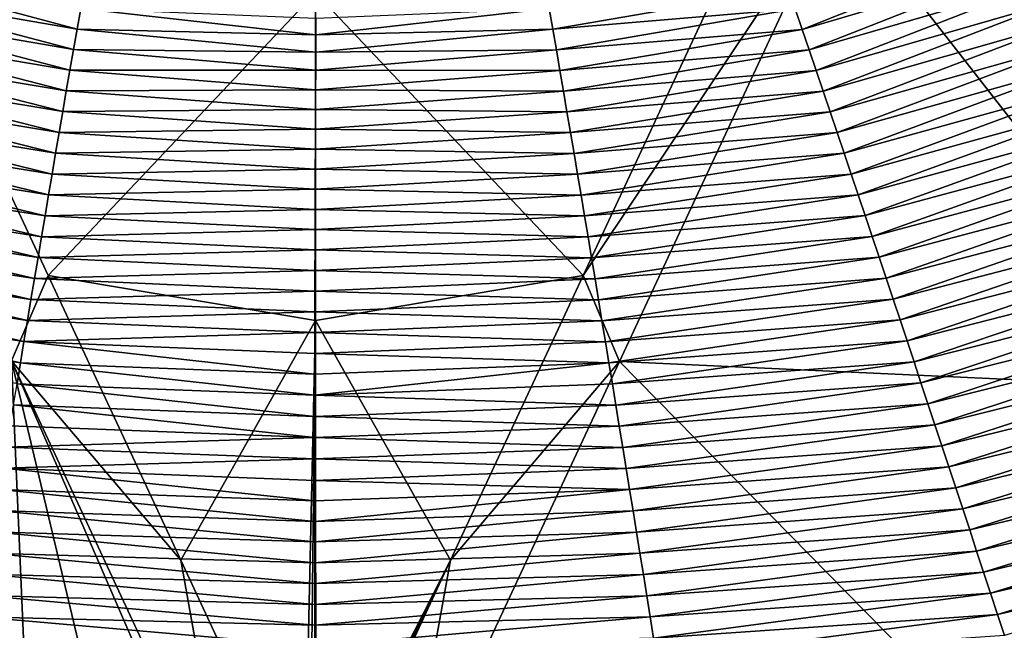
# Model space of a CAD drawing. Units: millimetres. Extents: x -302 to 302, y -262 to 240.
# Drawn here: x -10 to 24, y -76 to -55 of the extents above; entities that cross this region are included whole.
import ezdxf

# ---------------------------------------------------------------- set-up
doc = ezdxf.new("R2010")
doc.units = ezdxf.units.MM
doc.header["$LTSCALE"] = 65.185185
for name, color, linetype in [('109', 7, 'CONTINUOUS'), ('110', 7, 'CONTINUOUS'), ('59', 7, 'CONTINUOUS'), ('60', 7, 'CONTINUOUS'), ('94', 7, 'CONTINUOUS'), ('95', 7, 'CONTINUOUS')]:
    doc.layers.add(name, color=color, linetype=linetype)

msp = doc.modelspace()

# ---------------------------------------------------------------- linework, layer by layer
at = {"layer": '109', "linetype": 'Continuous'}
for points in [[(-14.377, -53.183, 27.487), (-10.681, -66.871, 30.838), (-9.393, -63.88, 30.07), (-14.377, -53.183, 27.487)], [(-9.393, -63.88, 30.07), (-10.681, -66.871, 30.838), (-4.734, -73.878, 32.959), (-9.393, -63.88, 30.07)], [(-13.162, -82.988, 36.081), (-9.982, -83.135, 36.072), (-10.681, -66.871, 30.838), (-13.162, -82.988, 36.081)], [(-9.982, -83.135, 36.072), (-6.795, -83.215, 36.07), (-10.681, -66.871, 30.838), (-9.982, -83.135, 36.072)], [(-6.795, -83.215, 36.07), (-3.601, -83.228, 36.082), (-10.681, -66.871, 30.838), (-6.795, -83.215, 36.07)], [(-3.601, -83.228, 36.082), (-3.061, -83.224, 36.086), (-10.681, -66.871, 30.838), (-3.601, -83.228, 36.082)], [(-10.681, -66.871, 30.838), (-3.061, -83.224, 36.086), (-4.734, -73.878, 32.959), (-10.681, -66.871, 30.838)], [(-3.061, -83.224, 36.086), (-0.399, -83.182, 36.101), (-4.734, -73.878, 32.959), (-3.061, -83.224, 36.086)]]:
    msp.add_3dface(points, dxfattribs=at)
at = {"layer": '110', "linetype": 'Continuous'}
for points in [[(-0.004, -53.936, 28.348), (-14.377, -53.183, 27.487), (-9.393, -63.88, 30.07), (-0.004, -53.936, 28.348)], [(-0.002, -65.463, 30.842), (-0.004, -53.936, 28.348), (-9.393, -63.88, 30.07), (-0.002, -65.463, 30.842)], [(-0.002, -65.463, 30.842), (-9.393, -63.88, 30.07), (-4.734, -73.878, 32.959), (-0.002, -65.463, 30.842)], [(-0.399, -83.182, 36.101), (-0.002, -65.463, 30.842), (-4.734, -73.878, 32.959), (-0.399, -83.182, 36.101)], [(-0.399, -83.182, 36.101), (-0.2, -83.165, 36.118), (-0.002, -65.463, 30.842), (-0.399, -83.182, 36.101)], [(-0.2, -83.165, 36.118), (0, -83.16, 36.101), (-0.002, -65.463, 30.842), (-0.2, -83.165, 36.118)]]:
    msp.add_3dface(points, dxfattribs=at)
at = {"layer": '59', "linetype": 'Continuous'}
for points in [[(16.833, -54.516, 14.442), (24.95, -52.092, 14.564), (17.08, -55.236, 14.772), (16.833, -54.516, 14.442)], [(24.95, -52.092, 14.564), (25.32, -52.803, 14.898), (17.08, -55.236, 14.772), (24.95, -52.092, 14.564)], [(17.08, -55.236, 14.772), (25.32, -52.803, 14.898), (17.327, -55.958, 15.097), (17.08, -55.236, 14.772)], [(25.32, -52.803, 14.898), (25.69, -53.516, 15.226), (17.327, -55.958, 15.097), (25.32, -52.803, 14.898)], [(17.327, -55.958, 15.097), (25.69, -53.516, 15.226), (17.573, -56.681, 15.418), (17.327, -55.958, 15.097)], [(25.69, -53.516, 15.226), (26.059, -54.229, 15.549), (17.573, -56.681, 15.418), (25.69, -53.516, 15.226)], [(8.197, -54.507, 13.642), (16.586, -53.797, 14.107), (8.323, -55.228, 13.978), (8.197, -54.507, 13.642)], [(16.586, -53.797, 14.107), (16.833, -54.516, 14.442), (8.323, -55.228, 13.978), (16.586, -53.797, 14.107)], [(17.573, -56.681, 15.418), (26.059, -54.229, 15.549), (17.819, -57.406, 15.734), (17.573, -56.681, 15.418)], [(26.059, -54.229, 15.549), (26.429, -54.944, 15.868), (17.819, -57.406, 15.734), (26.059, -54.229, 15.549)], [(8.197, -54.507, 13.642), (8.323, -55.228, 13.978), (0, -55.424, 13.75), (8.197, -54.507, 13.642)], [(0, -54.846, 13.482), (8.197, -54.507, 13.642), (0, -55.424, 13.75), (0, -54.846, 13.482)], [(8.323, -55.228, 13.978), (16.833, -54.516, 14.442), (8.448, -55.951, 14.309), (8.323, -55.228, 13.978)], [(16.833, -54.516, 14.442), (17.08, -55.236, 14.772), (8.448, -55.951, 14.309), (16.833, -54.516, 14.442)], [(17.819, -57.406, 15.734), (26.429, -54.944, 15.868), (18.065, -58.131, 16.047), (17.819, -57.406, 15.734)], [(26.429, -54.944, 15.868), (26.798, -55.66, 16.182), (18.065, -58.131, 16.047), (26.429, -54.944, 15.868)], [(8.323, -55.228, 13.978), (8.448, -55.951, 14.309), (0, -56.033, 14.027), (8.323, -55.228, 13.978)], [(0, -55.424, 13.75), (8.323, -55.228, 13.978), (0, -56.033, 14.027), (0, -55.424, 13.75)], [(8.448, -55.951, 14.309), (17.08, -55.236, 14.772), (8.573, -56.676, 14.635), (8.448, -55.951, 14.309)], [(17.08, -55.236, 14.772), (17.327, -55.958, 15.097), (8.573, -56.676, 14.635), (17.08, -55.236, 14.772)], [(8.448, -55.951, 14.309), (8.573, -56.676, 14.635), (0, -56.672, 14.313), (8.448, -55.951, 14.309)], [(0, -56.033, 14.027), (8.448, -55.951, 14.309), (0, -56.672, 14.313), (0, -56.033, 14.027)], [(8.573, -56.676, 14.635), (17.327, -55.958, 15.097), (8.698, -57.402, 14.957), (8.573, -56.676, 14.635)], [(17.327, -55.958, 15.097), (17.573, -56.681, 15.418), (8.698, -57.402, 14.957), (17.327, -55.958, 15.097)], [(18.065, -58.131, 16.047), (26.798, -55.66, 16.182), (18.311, -58.858, 16.356), (18.065, -58.131, 16.047)], [(26.798, -55.66, 16.182), (27.167, -56.377, 16.492), (18.311, -58.858, 16.356), (26.798, -55.66, 16.182)], [(0, -56.672, 14.313), (8.573, -56.676, 14.635), (-0.002, -57.358, 14.617), (0, -56.672, 14.313)], [(8.573, -56.676, 14.635), (8.698, -57.402, 14.957), (-0.002, -57.358, 14.617), (8.573, -56.676, 14.635)], [(8.698, -57.402, 14.957), (17.573, -56.681, 15.418), (8.822, -58.13, 15.275), (8.698, -57.402, 14.957)], [(17.573, -56.681, 15.418), (17.819, -57.406, 15.734), (8.822, -58.13, 15.275), (17.573, -56.681, 15.418)], [(18.311, -58.858, 16.356), (27.167, -56.377, 16.492), (18.557, -59.585, 16.661), (18.311, -58.858, 16.356)], [(27.167, -56.377, 16.492), (27.536, -57.095, 16.798), (18.557, -59.585, 16.661), (27.167, -56.377, 16.492)], [(-0.002, -57.358, 14.617), (8.698, -57.402, 14.957), (-0.005, -58.048, 14.918), (-0.002, -57.358, 14.617)], [(18.557, -59.585, 16.661), (27.536, -57.095, 16.798), (18.802, -60.314, 16.962), (18.557, -59.585, 16.661)], [(27.536, -57.095, 16.798), (27.905, -57.813, 17.101), (18.802, -60.314, 16.962), (27.536, -57.095, 16.798)], [(8.698, -57.402, 14.957), (8.822, -58.13, 15.275), (-0.005, -58.048, 14.918), (8.698, -57.402, 14.957)], [(8.822, -58.13, 15.275), (17.819, -57.406, 15.734), (8.947, -58.859, 15.589), (8.822, -58.13, 15.275)], [(17.819, -57.406, 15.734), (18.065, -58.131, 16.047), (8.947, -58.859, 15.589), (17.819, -57.406, 15.734)], [(-0.005, -58.048, 14.918), (8.822, -58.13, 15.275), (-0.007, -58.742, 15.217), (-0.005, -58.048, 14.918)], [(18.802, -60.314, 16.962), (27.905, -57.813, 17.101), (19.047, -61.043, 17.261), (18.802, -60.314, 16.962)], [(27.905, -57.813, 17.101), (28.274, -58.532, 17.399), (19.047, -61.043, 17.261), (27.905, -57.813, 17.101)], [(8.822, -58.13, 15.275), (8.947, -58.859, 15.589), (-0.007, -58.742, 15.217), (8.822, -58.13, 15.275)], [(8.947, -58.859, 15.589), (18.065, -58.131, 16.047), (9.07, -59.59, 15.9), (8.947, -58.859, 15.589)], [(18.065, -58.131, 16.047), (18.311, -58.858, 16.356), (9.07, -59.59, 15.9), (18.065, -58.131, 16.047)], [(-0.007, -58.742, 15.217), (8.947, -58.859, 15.589), (-0.01, -59.44, 15.515), (-0.007, -58.742, 15.217)], [(19.047, -61.043, 17.261), (28.274, -58.532, 17.399), (19.292, -61.774, 17.556), (19.047, -61.043, 17.261)], [(28.274, -58.532, 17.399), (28.643, -59.253, 17.694), (19.292, -61.774, 17.556), (28.274, -58.532, 17.399)], [(8.947, -58.859, 15.589), (9.07, -59.59, 15.9), (-0.01, -59.44, 15.515), (8.947, -58.859, 15.589)], [(9.07, -59.59, 15.9), (18.311, -58.858, 16.356), (9.194, -60.322, 16.207), (9.07, -59.59, 15.9)], [(18.311, -58.858, 16.356), (18.557, -59.585, 16.661), (9.194, -60.322, 16.207), (18.311, -58.858, 16.356)], [(-0.01, -59.44, 15.515), (9.07, -59.59, 15.9), (-0.013, -60.141, 15.81), (-0.01, -59.44, 15.515)], [(19.292, -61.774, 17.556), (28.643, -59.253, 17.694), (19.537, -62.505, 17.848), (19.292, -61.774, 17.556)], [(28.643, -59.253, 17.694), (29.012, -59.973, 17.986), (19.537, -62.505, 17.848), (28.643, -59.253, 17.694)], [(9.07, -59.59, 15.9), (9.194, -60.322, 16.207), (-0.013, -60.141, 15.81), (9.07, -59.59, 15.9)], [(9.194, -60.322, 16.207), (18.557, -59.585, 16.661), (9.317, -61.054, 16.511), (9.194, -60.322, 16.207)], [(18.557, -59.585, 16.661), (18.802, -60.314, 16.962), (9.317, -61.054, 16.511), (18.557, -59.585, 16.661)], [(-0.013, -60.141, 15.81), (9.194, -60.322, 16.207), (-0.016, -60.846, 16.104), (-0.013, -60.141, 15.81)], [(19.537, -62.505, 17.848), (29.012, -59.973, 17.986), (19.782, -63.237, 18.138), (19.537, -62.505, 17.848)], [(29.012, -59.973, 17.986), (29.381, -60.695, 18.274), (19.782, -63.237, 18.138), (29.012, -59.973, 17.986)], [(9.194, -60.322, 16.207), (9.317, -61.054, 16.511), (-0.016, -60.846, 16.104), (9.194, -60.322, 16.207)], [(9.317, -61.054, 16.511), (18.802, -60.314, 16.962), (9.44, -61.788, 16.812), (9.317, -61.054, 16.511)], [(18.802, -60.314, 16.962), (19.047, -61.043, 17.261), (9.44, -61.788, 16.812), (18.802, -60.314, 16.962)], [(19.782, -63.237, 18.138), (29.381, -60.695, 18.274), (20.027, -63.969, 18.424), (19.782, -63.237, 18.138)], [(29.381, -60.695, 18.274), (29.75, -61.418, 18.559), (20.027, -63.969, 18.424), (29.381, -60.695, 18.274)], [(-0.016, -60.846, 16.104), (9.317, -61.054, 16.511), (-0.018, -61.555, 16.397), (-0.016, -60.846, 16.104)], [(9.317, -61.054, 16.511), (9.44, -61.788, 16.812), (-0.018, -61.555, 16.397), (9.317, -61.054, 16.511)], [(9.44, -61.788, 16.812), (19.047, -61.043, 17.261), (9.563, -62.522, 17.111), (9.44, -61.788, 16.812)], [(19.047, -61.043, 17.261), (19.292, -61.774, 17.556), (9.563, -62.522, 17.111), (19.047, -61.043, 17.261)], [(20.027, -63.969, 18.424), (29.75, -61.418, 18.559), (20.272, -64.703, 18.708), (20.027, -63.969, 18.424)], [(29.75, -61.418, 18.559), (30.119, -62.141, 18.841), (20.272, -64.703, 18.708), (29.75, -61.418, 18.559)], [(-0.018, -61.555, 16.397), (9.44, -61.788, 16.812), (-0.021, -62.267, 16.688), (-0.018, -61.555, 16.397)], [(9.44, -61.788, 16.812), (9.563, -62.522, 17.111), (-0.021, -62.267, 16.688), (9.44, -61.788, 16.812)], [(9.563, -62.522, 17.111), (19.292, -61.774, 17.556), (9.685, -63.258, 17.406), (9.563, -62.522, 17.111)], [(19.292, -61.774, 17.556), (19.537, -62.505, 17.848), (9.685, -63.258, 17.406), (19.292, -61.774, 17.556)], [(20.272, -64.703, 18.708), (30.119, -62.141, 18.841), (20.516, -65.437, 18.989), (20.272, -64.703, 18.708)], [(30.119, -62.141, 18.841), (30.488, -62.864, 19.12), (20.516, -65.437, 18.989), (30.119, -62.141, 18.841)], [(-0.021, -62.267, 16.688), (9.563, -62.522, 17.111), (-0.024, -62.982, 16.979), (-0.021, -62.267, 16.688)], [(9.563, -62.522, 17.111), (9.685, -63.258, 17.406), (-0.024, -62.982, 16.979), (9.563, -62.522, 17.111)], [(9.685, -63.258, 17.406), (19.537, -62.505, 17.848), (9.807, -63.994, 17.7), (9.685, -63.258, 17.406)], [(19.537, -62.505, 17.848), (19.782, -63.237, 18.138), (9.807, -63.994, 17.7), (19.537, -62.505, 17.848)], [(20.516, -65.437, 18.989), (30.488, -62.864, 19.12), (20.761, -66.172, 19.268), (20.516, -65.437, 18.989)], [(30.488, -62.864, 19.12), (30.857, -63.589, 19.396), (20.761, -66.172, 19.268), (30.488, -62.864, 19.12)], [(-0.024, -62.982, 16.979), (9.685, -63.258, 17.406), (-0.026, -63.701, 17.268), (-0.024, -62.982, 16.979)], [(9.807, -63.994, 17.7), (19.782, -63.237, 18.138), (9.929, -64.732, 17.99), (9.807, -63.994, 17.7)], [(19.782, -63.237, 18.138), (20.027, -63.969, 18.424), (9.929, -64.732, 17.99), (19.782, -63.237, 18.138)], [(9.685, -63.258, 17.406), (9.807, -63.994, 17.7), (-0.026, -63.701, 17.268), (9.685, -63.258, 17.406)], [(20.761, -66.172, 19.268), (30.857, -63.589, 19.396), (21.005, -66.907, 19.544), (20.761, -66.172, 19.268)], [(30.857, -63.589, 19.396), (31.225, -64.314, 19.669), (21.005, -66.907, 19.544), (30.857, -63.589, 19.396)], [(-0.026, -63.701, 17.268), (9.807, -63.994, 17.7), (-0.028, -64.424, 17.556), (-0.026, -63.701, 17.268)], [(9.807, -63.994, 17.7), (9.929, -64.732, 17.99), (-0.028, -64.424, 17.556), (9.807, -63.994, 17.7)], [(9.929, -64.732, 17.99), (20.027, -63.969, 18.424), (10.051, -65.469, 18.279), (9.929, -64.732, 17.99)], [(20.027, -63.969, 18.424), (20.272, -64.703, 18.708), (10.051, -65.469, 18.279), (20.027, -63.969, 18.424)], [(-0.028, -64.424, 17.556), (9.929, -64.732, 17.99), (-0.031, -65.149, 17.843), (-0.028, -64.424, 17.556)], [(21.005, -66.907, 19.544), (31.225, -64.314, 19.669), (21.249, -67.643, 19.818), (21.005, -66.907, 19.544)], [(31.225, -64.314, 19.669), (31.594, -65.04, 19.939), (21.249, -67.643, 19.818), (31.225, -64.314, 19.669)], [(9.929, -64.732, 17.99), (10.051, -65.469, 18.279), (-0.031, -65.149, 17.843), (9.929, -64.732, 17.99)], [(10.051, -65.469, 18.279), (20.272, -64.703, 18.708), (10.173, -66.208, 18.565), (10.051, -65.469, 18.279)], [(20.272, -64.703, 18.708), (20.516, -65.437, 18.989), (10.173, -66.208, 18.565), (20.272, -64.703, 18.708)], [(-0.031, -65.149, 17.843), (10.051, -65.469, 18.279), (-0.033, -65.878, 18.129), (-0.031, -65.149, 17.843)], [(21.249, -67.643, 19.818), (31.594, -65.04, 19.939), (21.494, -68.38, 20.089), (21.249, -67.643, 19.818)], [(31.594, -65.04, 19.939), (31.963, -65.766, 20.206), (21.494, -68.38, 20.089), (31.594, -65.04, 19.939)], [(10.051, -65.469, 18.279), (10.173, -66.208, 18.565), (-0.033, -65.878, 18.129), (10.051, -65.469, 18.279)], [(10.173, -66.208, 18.565), (20.516, -65.437, 18.989), (10.295, -66.947, 18.848), (10.173, -66.208, 18.565)], [(20.516, -65.437, 18.989), (20.761, -66.172, 19.268), (10.295, -66.947, 18.848), (20.516, -65.437, 18.989)], [(-0.033, -65.878, 18.129), (10.173, -66.208, 18.565), (-0.034, -66.611, 18.415), (-0.033, -65.878, 18.129)], [(21.494, -68.38, 20.089), (31.963, -65.766, 20.206), (21.738, -69.118, 20.357), (21.494, -68.38, 20.089)], [(31.963, -65.766, 20.206), (32.332, -66.493, 20.471), (21.738, -69.118, 20.357), (31.963, -65.766, 20.206)], [(10.173, -66.208, 18.565), (10.295, -66.947, 18.848), (-0.034, -66.611, 18.415), (10.173, -66.208, 18.565)], [(10.295, -66.947, 18.848), (20.761, -66.172, 19.268), (10.416, -67.687, 19.13), (10.295, -66.947, 18.848)], [(20.761, -66.172, 19.268), (21.005, -66.907, 19.544), (10.416, -67.687, 19.13), (20.761, -66.172, 19.268)], [(-0.034, -66.611, 18.415), (10.295, -66.947, 18.848), (-0.036, -67.346, 18.7), (-0.034, -66.611, 18.415)], [(21.738, -69.118, 20.357), (32.332, -66.493, 20.471), (21.982, -69.856, 20.624), (21.738, -69.118, 20.357)], [(32.332, -66.493, 20.471), (32.701, -67.221, 20.733), (21.982, -69.856, 20.624), (32.332, -66.493, 20.471)], [(10.295, -66.947, 18.848), (10.416, -67.687, 19.13), (-0.036, -68.085, 18.984), (10.295, -66.947, 18.848)], [(-0.036, -67.346, 18.7), (10.295, -66.947, 18.848), (-0.036, -68.085, 18.984), (-0.036, -67.346, 18.7)], [(10.416, -67.687, 19.13), (21.005, -66.907, 19.544), (10.538, -68.428, 19.41), (10.416, -67.687, 19.13)], [(21.005, -66.907, 19.544), (21.249, -67.643, 19.818), (10.538, -68.428, 19.41), (21.005, -66.907, 19.544)], [(21.982, -69.856, 20.624), (32.701, -67.221, 20.733), (22.226, -70.595, 20.888), (21.982, -69.856, 20.624)], [(32.701, -67.221, 20.733), (33.07, -67.949, 20.992), (22.226, -70.595, 20.888), (32.701, -67.221, 20.733)], [(10.416, -67.687, 19.13), (10.538, -68.428, 19.41), (-0.036, -68.085, 18.984), (10.416, -67.687, 19.13)], [(10.538, -68.428, 19.41), (21.249, -67.643, 19.818), (10.659, -69.17, 19.687), (10.538, -68.428, 19.41)], [(21.249, -67.643, 19.818), (21.494, -68.38, 20.089), (10.659, -69.17, 19.687), (21.249, -67.643, 19.818)], [(-0.036, -68.085, 18.984), (10.538, -68.428, 19.41), (-0.037, -68.827, 19.267), (-0.036, -68.085, 18.984)], [(22.226, -70.595, 20.888), (33.07, -67.949, 20.992), (22.47, -71.334, 21.15), (22.226, -70.595, 20.888)], [(33.07, -67.949, 20.992), (33.439, -68.678, 21.249), (22.47, -71.334, 21.15), (33.07, -67.949, 20.992)], [(10.538, -68.428, 19.41), (10.659, -69.17, 19.687), (-0.037, -68.827, 19.267), (10.538, -68.428, 19.41)], [(10.659, -69.17, 19.687), (21.494, -68.38, 20.089), (10.78, -69.912, 19.963), (10.659, -69.17, 19.687)], [(21.494, -68.38, 20.089), (21.738, -69.118, 20.357), (10.78, -69.912, 19.963), (21.494, -68.38, 20.089)], [(22.47, -71.334, 21.15), (33.439, -68.678, 21.249), (22.714, -72.074, 21.41), (22.47, -71.334, 21.15)], [(33.439, -68.678, 21.249), (33.808, -69.407, 21.503), (22.714, -72.074, 21.41), (33.439, -68.678, 21.249)], [(-0.037, -68.827, 19.267), (10.659, -69.17, 19.687), (-0.037, -69.572, 19.55), (-0.037, -68.827, 19.267)], [(10.78, -69.912, 19.963), (21.738, -69.118, 20.357), (10.901, -70.654, 20.237), (10.78, -69.912, 19.963)], [(21.738, -69.118, 20.357), (21.982, -69.856, 20.624), (10.901, -70.654, 20.237), (21.738, -69.118, 20.357)], [(10.659, -69.17, 19.687), (10.78, -69.912, 19.963), (-0.037, -69.572, 19.55), (10.659, -69.17, 19.687)], [(22.714, -72.074, 21.41), (33.808, -69.407, 21.503), (22.958, -72.814, 21.668), (22.714, -72.074, 21.41)], [(33.808, -69.407, 21.503), (34.177, -70.137, 21.754), (22.958, -72.814, 21.668), (33.808, -69.407, 21.503)], [(-0.037, -69.572, 19.55), (10.78, -69.912, 19.963), (-0.036, -70.32, 19.832), (-0.037, -69.572, 19.55)], [(10.78, -69.912, 19.963), (10.901, -70.654, 20.237), (-0.036, -70.32, 19.832), (10.78, -69.912, 19.963)], [(10.901, -70.654, 20.237), (21.982, -69.856, 20.624), (11.021, -71.397, 20.508), (10.901, -70.654, 20.237)], [(21.982, -69.856, 20.624), (22.226, -70.595, 20.888), (11.021, -71.397, 20.508), (21.982, -69.856, 20.624)], [(22.958, -72.814, 21.668), (34.177, -70.137, 21.754), (23.201, -73.555, 21.924), (22.958, -72.814, 21.668)], [(34.177, -70.137, 21.754), (34.545, -70.867, 22.004), (23.201, -73.555, 21.924), (34.177, -70.137, 21.754)], [(-0.036, -70.32, 19.832), (10.901, -70.654, 20.237), (-0.036, -71.071, 20.114), (-0.036, -70.32, 19.832)], [(10.901, -70.654, 20.237), (11.021, -71.397, 20.508), (-0.036, -71.071, 20.114), (10.901, -70.654, 20.237)], [(11.021, -71.397, 20.508), (22.226, -70.595, 20.888), (11.142, -72.141, 20.778), (11.021, -71.397, 20.508)], [(22.226, -70.595, 20.888), (22.47, -71.334, 21.15), (11.142, -72.141, 20.778), (22.226, -70.595, 20.888)], [(-0.036, -71.071, 20.114), (11.021, -71.397, 20.508), (-0.035, -71.79, 20.382), (-0.036, -71.071, 20.114)], [(23.201, -73.555, 21.924), (34.545, -70.867, 22.004), (23.445, -74.296, 22.178), (23.201, -73.555, 21.924)], [(34.545, -70.867, 22.004), (34.915, -71.598, 22.251), (23.445, -74.296, 22.178), (34.545, -70.867, 22.004)], [(-0.035, -71.79, 20.382), (11.021, -71.397, 20.508), (-0.034, -72.511, 20.65), (-0.035, -71.79, 20.382)], [(11.021, -71.397, 20.508), (11.142, -72.141, 20.778), (-0.034, -72.511, 20.65), (11.021, -71.397, 20.508)], [(11.142, -72.141, 20.778), (22.47, -71.334, 21.15), (11.263, -72.885, 21.047), (11.142, -72.141, 20.778)], [(22.47, -71.334, 21.15), (22.714, -72.074, 21.41), (11.263, -72.885, 21.047), (22.47, -71.334, 21.15)], [(23.445, -74.296, 22.178), (34.915, -71.598, 22.251), (23.689, -75.038, 22.43), (23.445, -74.296, 22.178)], [(34.915, -71.598, 22.251), (35.284, -72.33, 22.495), (23.689, -75.038, 22.43), (34.915, -71.598, 22.251)], [(-0.034, -72.511, 20.65), (11.142, -72.141, 20.778), (-0.033, -73.235, 20.917), (-0.034, -72.511, 20.65)], [(11.142, -72.141, 20.778), (11.263, -72.885, 21.047), (-0.033, -73.235, 20.917), (11.142, -72.141, 20.778)], [(11.263, -72.885, 21.047), (22.714, -72.074, 21.41), (11.383, -73.63, 21.313), (11.263, -72.885, 21.047)], [(22.714, -72.074, 21.41), (22.958, -72.814, 21.668), (11.383, -73.63, 21.313), (22.714, -72.074, 21.41)], [(23.689, -75.038, 22.43), (35.284, -72.33, 22.495), (23.933, -75.781, 22.68), (23.689, -75.038, 22.43)], [(35.284, -72.33, 22.495), (35.653, -73.062, 22.738), (23.933, -75.781, 22.68), (35.284, -72.33, 22.495)], [(-0.033, -73.235, 20.917), (11.263, -72.885, 21.047), (-0.032, -73.962, 21.183), (-0.033, -73.235, 20.917)], [(11.263, -72.885, 21.047), (11.383, -73.63, 21.313), (-0.032, -73.962, 21.183), (11.263, -72.885, 21.047)], [(11.383, -73.63, 21.313), (22.958, -72.814, 21.668), (11.503, -74.375, 21.578), (11.383, -73.63, 21.313)], [(22.958, -72.814, 21.668), (23.201, -73.555, 21.924), (11.503, -74.375, 21.578), (22.958, -72.814, 21.668)], [(23.933, -75.781, 22.68), (35.653, -73.062, 22.738), (24.176, -76.524, 22.929), (23.933, -75.781, 22.68)], [(11.503, -74.375, 21.578), (23.201, -73.555, 21.924), (11.624, -75.121, 21.842), (11.503, -74.375, 21.578)], [(23.201, -73.555, 21.924), (23.445, -74.296, 22.178), (11.624, -75.121, 21.842), (23.201, -73.555, 21.924)], [(-0.032, -73.962, 21.183), (11.383, -73.63, 21.313), (-0.031, -74.692, 21.45), (-0.032, -73.962, 21.183)], [(11.383, -73.63, 21.313), (11.503, -74.375, 21.578), (-0.031, -74.692, 21.45), (11.383, -73.63, 21.313)], [(11.624, -75.121, 21.842), (23.445, -74.296, 22.178), (11.744, -75.867, 22.104), (11.624, -75.121, 21.842)], [(23.445, -74.296, 22.178), (23.689, -75.038, 22.43), (11.744, -75.867, 22.104), (23.445, -74.296, 22.178)], [(-0.031, -74.692, 21.45), (11.503, -74.375, 21.578), (-0.029, -75.425, 21.716), (-0.031, -74.692, 21.45)], [(11.503, -74.375, 21.578), (11.624, -75.121, 21.842), (-0.029, -75.425, 21.716), (11.503, -74.375, 21.578)], [(11.624, -75.121, 21.842), (11.744, -75.867, 22.104), (-0.029, -76.16, 21.982), (11.624, -75.121, 21.842)], [(-0.029, -75.425, 21.716), (11.624, -75.121, 21.842), (-0.029, -76.16, 21.982), (-0.029, -75.425, 21.716)], [(11.744, -75.867, 22.104), (23.689, -75.038, 22.43), (11.864, -76.614, 22.364), (11.744, -75.867, 22.104)], [(23.689, -75.038, 22.43), (23.933, -75.781, 22.68), (11.864, -76.614, 22.364), (23.689, -75.038, 22.43)], [(-0.029, -76.16, 21.982), (11.744, -75.867, 22.104), (-0.028, -76.898, 22.248), (-0.029, -76.16, 21.982)], [(11.744, -75.867, 22.104), (11.864, -76.614, 22.364), (-0.028, -76.898, 22.248), (11.744, -75.867, 22.104)], [(11.864, -76.614, 22.364), (23.933, -75.781, 22.68), (11.984, -77.361, 22.623), (11.864, -76.614, 22.364)], [(23.933, -75.781, 22.68), (24.176, -76.524, 22.929), (11.984, -77.361, 22.623), (23.933, -75.781, 22.68)]]:
    msp.add_3dface(points, dxfattribs=at)
at = {"layer": '60', "linetype": 'Continuous'}
for points in [[(-16.637, -53.787, 14.109), (-16.388, -53.07, 13.768), (-8.377, -55.222, 13.979), (-16.637, -53.787, 14.109)], [(-8.377, -55.222, 13.979), (-16.388, -53.07, 13.768), (-8.25, -54.501, 13.643), (-8.377, -55.222, 13.979)], [(-16.885, -54.506, 14.444), (-16.637, -53.787, 14.109), (-8.504, -55.945, 14.31), (-16.885, -54.506, 14.444)], [(-8.504, -55.945, 14.31), (-16.637, -53.787, 14.109), (-8.377, -55.222, 13.979), (-8.504, -55.945, 14.31)], [(-17.133, -55.226, 14.774), (-16.885, -54.506, 14.444), (-8.629, -56.669, 14.636), (-17.133, -55.226, 14.774)], [(-8.629, -56.669, 14.636), (-16.885, -54.506, 14.444), (-8.504, -55.945, 14.31), (-8.629, -56.669, 14.636)], [(0, -55.424, 13.75), (-8.377, -55.222, 13.979), (-8.25, -54.501, 13.643), (0, -55.424, 13.75)], [(0, -54.846, 13.482), (0, -55.424, 13.75), (-8.25, -54.501, 13.643), (0, -54.846, 13.482)], [(-17.38, -55.948, 15.099), (-17.133, -55.226, 14.774), (-8.755, -57.396, 14.958), (-17.38, -55.948, 15.099)], [(-8.755, -57.396, 14.958), (-17.133, -55.226, 14.774), (-8.629, -56.669, 14.636), (-8.755, -57.396, 14.958)], [(0, -56.033, 14.027), (-8.504, -55.945, 14.31), (-8.377, -55.222, 13.979), (0, -56.033, 14.027)], [(0, -55.424, 13.75), (0, -56.033, 14.027), (-8.377, -55.222, 13.979), (0, -55.424, 13.75)], [(-17.627, -56.671, 15.42), (-17.38, -55.948, 15.099), (-8.88, -58.124, 15.276), (-17.627, -56.671, 15.42)], [(-8.88, -58.124, 15.276), (-17.38, -55.948, 15.099), (-8.755, -57.396, 14.958), (-8.88, -58.124, 15.276)], [(0, -56.672, 14.313), (-8.629, -56.669, 14.636), (-8.504, -55.945, 14.31), (0, -56.672, 14.313)], [(0, -56.033, 14.027), (0, -56.672, 14.313), (-8.504, -55.945, 14.31), (0, -56.033, 14.027)], [(-17.874, -57.396, 15.736), (-17.627, -56.671, 15.42), (-9.005, -58.853, 15.59), (-17.874, -57.396, 15.736)], [(-9.005, -58.853, 15.59), (-17.627, -56.671, 15.42), (-8.88, -58.124, 15.276), (-9.005, -58.853, 15.59)], [(-0.002, -57.358, 14.617), (-8.755, -57.396, 14.958), (-8.629, -56.669, 14.636), (-0.002, -57.358, 14.617)], [(0, -56.672, 14.313), (-0.002, -57.358, 14.617), (-8.629, -56.669, 14.636), (0, -56.672, 14.313)], [(-0.002, -57.358, 14.617), (-0.005, -58.048, 14.918), (-8.755, -57.396, 14.958), (-0.002, -57.358, 14.617)], [(-18.121, -58.121, 16.048), (-17.874, -57.396, 15.736), (-9.129, -59.583, 15.901), (-18.121, -58.121, 16.048)], [(-9.129, -59.583, 15.901), (-17.874, -57.396, 15.736), (-9.005, -58.853, 15.59), (-9.129, -59.583, 15.901)], [(-0.005, -58.048, 14.918), (-8.88, -58.124, 15.276), (-8.755, -57.396, 14.958), (-0.005, -58.048, 14.918)], [(-0.005, -58.048, 14.918), (-0.007, -58.742, 15.217), (-8.88, -58.124, 15.276), (-0.005, -58.048, 14.918)], [(-18.367, -58.848, 16.357), (-18.121, -58.121, 16.048), (-9.254, -60.315, 16.208), (-18.367, -58.848, 16.357)], [(-9.254, -60.315, 16.208), (-18.121, -58.121, 16.048), (-9.129, -59.583, 15.901), (-9.254, -60.315, 16.208)], [(-0.007, -58.742, 15.217), (-9.005, -58.853, 15.59), (-8.88, -58.124, 15.276), (-0.007, -58.742, 15.217)], [(-0.007, -58.742, 15.217), (-0.01, -59.44, 15.515), (-9.005, -58.853, 15.59), (-0.007, -58.742, 15.217)], [(-18.614, -59.575, 16.662), (-18.367, -58.848, 16.357), (-9.378, -61.047, 16.512), (-18.614, -59.575, 16.662)], [(-9.378, -61.047, 16.512), (-18.367, -58.848, 16.357), (-9.254, -60.315, 16.208), (-9.378, -61.047, 16.512)], [(-0.01, -59.44, 15.515), (-9.129, -59.583, 15.901), (-9.005, -58.853, 15.59), (-0.01, -59.44, 15.515)], [(-0.01, -59.44, 15.515), (-0.013, -60.141, 15.81), (-9.129, -59.583, 15.901), (-0.01, -59.44, 15.515)], [(-18.86, -60.304, 16.964), (-18.614, -59.575, 16.662), (-9.501, -61.781, 16.813), (-18.86, -60.304, 16.964)], [(-9.501, -61.781, 16.813), (-18.614, -59.575, 16.662), (-9.378, -61.047, 16.512), (-9.501, -61.781, 16.813)], [(-0.013, -60.141, 15.81), (-9.254, -60.315, 16.208), (-9.129, -59.583, 15.901), (-0.013, -60.141, 15.81)], [(-0.013, -60.141, 15.81), (-0.016, -60.846, 16.104), (-9.254, -60.315, 16.208), (-0.013, -60.141, 15.81)], [(-19.106, -61.033, 17.263), (-18.86, -60.304, 16.964), (-9.625, -62.516, 17.112), (-19.106, -61.033, 17.263)], [(-9.625, -62.516, 17.112), (-18.86, -60.304, 16.964), (-9.501, -61.781, 16.813), (-9.625, -62.516, 17.112)], [(-0.016, -60.846, 16.104), (-9.378, -61.047, 16.512), (-9.254, -60.315, 16.208), (-0.016, -60.846, 16.104)], [(-19.352, -61.764, 17.558), (-19.106, -61.033, 17.263), (-9.748, -63.251, 17.407), (-19.352, -61.764, 17.558)], [(-9.748, -63.251, 17.407), (-19.106, -61.033, 17.263), (-9.625, -62.516, 17.112), (-9.748, -63.251, 17.407)], [(-0.018, -61.555, 16.397), (-9.501, -61.781, 16.813), (-9.378, -61.047, 16.512), (-0.018, -61.555, 16.397)], [(-0.016, -60.846, 16.104), (-0.018, -61.555, 16.397), (-9.378, -61.047, 16.512), (-0.016, -60.846, 16.104)], [(-19.598, -62.495, 17.85), (-19.352, -61.764, 17.558), (-9.871, -63.987, 17.7), (-19.598, -62.495, 17.85)], [(-9.871, -63.987, 17.7), (-19.352, -61.764, 17.558), (-9.748, -63.251, 17.407), (-9.871, -63.987, 17.7)], [(-0.021, -62.267, 16.688), (-9.625, -62.516, 17.112), (-9.501, -61.781, 16.813), (-0.021, -62.267, 16.688)], [(-0.018, -61.555, 16.397), (-0.021, -62.267, 16.688), (-9.501, -61.781, 16.813), (-0.018, -61.555, 16.397)], [(-19.843, -63.227, 18.139), (-19.598, -62.495, 17.85), (-9.994, -64.724, 17.991), (-19.843, -63.227, 18.139)], [(-9.994, -64.724, 17.991), (-19.598, -62.495, 17.85), (-9.871, -63.987, 17.7), (-9.994, -64.724, 17.991)], [(-0.024, -62.982, 16.979), (-9.748, -63.251, 17.407), (-9.625, -62.516, 17.112), (-0.024, -62.982, 16.979)], [(-0.021, -62.267, 16.688), (-0.024, -62.982, 16.979), (-9.625, -62.516, 17.112), (-0.021, -62.267, 16.688)], [(-20.089, -63.959, 18.426), (-19.843, -63.227, 18.139), (-10.117, -65.462, 18.279), (-20.089, -63.959, 18.426)], [(-10.117, -65.462, 18.279), (-19.843, -63.227, 18.139), (-9.994, -64.724, 17.991), (-10.117, -65.462, 18.279)], [(-0.026, -63.701, 17.268), (-9.871, -63.987, 17.7), (-9.748, -63.251, 17.407), (-0.026, -63.701, 17.268)], [(-0.024, -62.982, 16.979), (-0.026, -63.701, 17.268), (-9.748, -63.251, 17.407), (-0.024, -62.982, 16.979)], [(-0.026, -63.701, 17.268), (-0.028, -64.424, 17.556), (-9.871, -63.987, 17.7), (-0.026, -63.701, 17.268)], [(-20.334, -64.693, 18.71), (-20.089, -63.959, 18.426), (-10.24, -66.201, 18.565), (-20.334, -64.693, 18.71)], [(-10.24, -66.201, 18.565), (-20.089, -63.959, 18.426), (-10.117, -65.462, 18.279), (-10.24, -66.201, 18.565)], [(-0.028, -64.424, 17.556), (-9.994, -64.724, 17.991), (-9.871, -63.987, 17.7), (-0.028, -64.424, 17.556)], [(-0.028, -64.424, 17.556), (-0.031, -65.149, 17.843), (-9.994, -64.724, 17.991), (-0.028, -64.424, 17.556)], [(-20.58, -65.427, 18.991), (-20.334, -64.693, 18.71), (-10.362, -66.94, 18.849), (-20.58, -65.427, 18.991)], [(-10.362, -66.94, 18.849), (-20.334, -64.693, 18.71), (-10.24, -66.201, 18.565), (-10.362, -66.94, 18.849)], [(-0.031, -65.149, 17.843), (-10.117, -65.462, 18.279), (-9.994, -64.724, 17.991), (-0.031, -65.149, 17.843)], [(-0.031, -65.149, 17.843), (-0.033, -65.878, 18.129), (-10.117, -65.462, 18.279), (-0.031, -65.149, 17.843)], [(-10.484, -67.68, 19.131), (-20.58, -65.427, 18.991), (-10.362, -66.94, 18.849), (-10.484, -67.68, 19.131)], [(-0.033, -65.878, 18.129), (-10.24, -66.201, 18.565), (-10.117, -65.462, 18.279), (-0.033, -65.878, 18.129)], [(-0.033, -65.878, 18.129), (-0.034, -66.611, 18.415), (-10.24, -66.201, 18.565), (-0.033, -65.878, 18.129)], [(-0.036, -67.346, 18.7), (-10.362, -66.94, 18.849), (-10.24, -66.201, 18.565), (-0.036, -67.346, 18.7)], [(-0.034, -66.611, 18.415), (-0.036, -67.346, 18.7), (-10.24, -66.201, 18.565), (-0.034, -66.611, 18.415)], [(-0.036, -68.085, 18.984), (-10.484, -67.68, 19.131), (-10.362, -66.94, 18.849), (-0.036, -68.085, 18.984)], [(-0.036, -67.346, 18.7), (-0.036, -68.085, 18.984), (-10.362, -66.94, 18.849), (-0.036, -67.346, 18.7)], [(-0.037, -68.827, 19.267), (-10.606, -68.421, 19.41), (-10.484, -67.68, 19.131), (-0.037, -68.827, 19.267)], [(-0.036, -68.085, 18.984), (-0.037, -68.827, 19.267), (-10.484, -67.68, 19.131), (-0.036, -68.085, 18.984)], [(-0.037, -69.572, 19.55), (-10.728, -69.162, 19.688), (-10.606, -68.421, 19.41), (-0.037, -69.572, 19.55)], [(-0.037, -68.827, 19.267), (-0.037, -69.572, 19.55), (-10.606, -68.421, 19.41), (-0.037, -68.827, 19.267)], [(-0.037, -69.572, 19.55), (-10.85, -69.904, 19.963), (-10.728, -69.162, 19.688), (-0.037, -69.572, 19.55)], [(-0.037, -69.572, 19.55), (-0.036, -70.32, 19.832), (-10.85, -69.904, 19.963), (-0.037, -69.572, 19.55)], [(-0.036, -70.32, 19.832), (-10.972, -70.647, 20.237), (-10.85, -69.904, 19.963), (-0.036, -70.32, 19.832)], [(-0.036, -70.32, 19.832), (-0.036, -71.071, 20.114), (-10.972, -70.647, 20.237), (-0.036, -70.32, 19.832)], [(-0.035, -71.79, 20.382), (-11.093, -71.39, 20.509), (-10.972, -70.647, 20.237), (-0.035, -71.79, 20.382)], [(-0.036, -71.071, 20.114), (-0.035, -71.79, 20.382), (-10.972, -70.647, 20.237), (-0.036, -71.071, 20.114)], [(-0.034, -72.511, 20.65), (-11.215, -72.133, 20.779), (-11.093, -71.39, 20.509), (-0.034, -72.511, 20.65)], [(-0.035, -71.79, 20.382), (-0.034, -72.511, 20.65), (-11.093, -71.39, 20.509), (-0.035, -71.79, 20.382)], [(-0.033, -73.235, 20.917), (-11.336, -72.878, 21.047), (-11.215, -72.133, 20.779), (-0.033, -73.235, 20.917)], [(-0.034, -72.511, 20.65), (-0.033, -73.235, 20.917), (-11.215, -72.133, 20.779), (-0.034, -72.511, 20.65)], [(-0.032, -73.962, 21.183), (-11.457, -73.622, 21.314), (-11.336, -72.878, 21.047), (-0.032, -73.962, 21.183)], [(-0.033, -73.235, 20.917), (-0.032, -73.962, 21.183), (-11.336, -72.878, 21.047), (-0.033, -73.235, 20.917)], [(-0.031, -74.692, 21.45), (-11.579, -74.368, 21.579), (-11.457, -73.622, 21.314), (-0.031, -74.692, 21.45)], [(-0.032, -73.962, 21.183), (-0.031, -74.692, 21.45), (-11.457, -73.622, 21.314), (-0.032, -73.962, 21.183)], [(-0.029, -75.425, 21.716), (-11.7, -75.113, 21.842), (-11.579, -74.368, 21.579), (-0.029, -75.425, 21.716)], [(-0.031, -74.692, 21.45), (-0.029, -75.425, 21.716), (-11.579, -74.368, 21.579), (-0.031, -74.692, 21.45)], [(-0.029, -76.16, 21.982), (-11.821, -75.86, 22.104), (-11.7, -75.113, 21.842), (-0.029, -76.16, 21.982)], [(-0.029, -75.425, 21.716), (-0.029, -76.16, 21.982), (-11.7, -75.113, 21.842), (-0.029, -75.425, 21.716)], [(-0.028, -76.898, 22.248), (-11.941, -76.606, 22.364), (-11.821, -75.86, 22.104), (-0.028, -76.898, 22.248)], [(-0.029, -76.16, 21.982), (-0.028, -76.898, 22.248), (-11.821, -75.86, 22.104), (-0.029, -76.16, 21.982)]]:
    msp.add_3dface(points, dxfattribs=at)
at = {"layer": '94', "linetype": 'Continuous'}
for points in [[(14.377, -53.183, 27.487), (9.393, -63.881, 30.07), (18.289, -50.541, 26.861), (14.377, -53.183, 27.487)], [(18.289, -50.541, 26.861), (9.393, -63.881, 30.07), (10.666, -66.901, 30.846), (18.289, -50.541, 26.861)], [(18.289, -50.541, 26.861), (10.666, -66.901, 30.846), (31.794, -67.87, 31.607), (18.289, -50.541, 26.861)], [(18.289, -50.541, 26.861), (31.794, -67.87, 31.607), (38.286, -53.938, 28.158), (18.289, -50.541, 26.861)], [(9.393, -63.881, 30.07), (4.734, -73.878, 32.959), (10.666, -66.901, 30.846), (9.393, -63.881, 30.07)], [(3.033, -83.268, 36.102), (25.317, -81.804, 36.094), (10.666, -66.901, 30.846), (3.033, -83.268, 36.102)], [(4.734, -73.878, 32.959), (3.033, -83.268, 36.102), (10.666, -66.901, 30.846), (4.734, -73.878, 32.959)], [(10.666, -66.901, 30.846), (25.317, -81.804, 36.094), (31.794, -67.87, 31.607), (10.666, -66.901, 30.846)], [(0.399, -83.182, 36.101), (3.033, -83.268, 36.102), (4.734, -73.878, 32.959), (0.399, -83.182, 36.101)]]:
    msp.add_3dface(points, dxfattribs=at)
at = {"layer": '95', "linetype": 'Continuous'}
for points in [[(9.393, -63.881, 30.07), (14.377, -53.183, 27.487), (-0.004, -53.936, 28.348), (9.393, -63.881, 30.07)], [(9.393, -63.881, 30.07), (-0.004, -53.936, 28.348), (-0.002, -65.463, 30.842), (9.393, -63.881, 30.07)], [(4.734, -73.878, 32.959), (9.393, -63.881, 30.07), (-0.002, -65.463, 30.842), (4.734, -73.878, 32.959)], [(0, -83.16, 36.101), (4.734, -73.878, 32.959), (-0.002, -65.463, 30.842), (0, -83.16, 36.101)], [(0, -83.16, 36.101), (0.2, -83.165, 36.118), (4.734, -73.878, 32.959), (0, -83.16, 36.101)], [(0.2, -83.165, 36.118), (0.399, -83.182, 36.101), (4.734, -73.878, 32.959), (0.2, -83.165, 36.118)]]:
    msp.add_3dface(points, dxfattribs=at)

doc.saveas('drawing.dxf')
